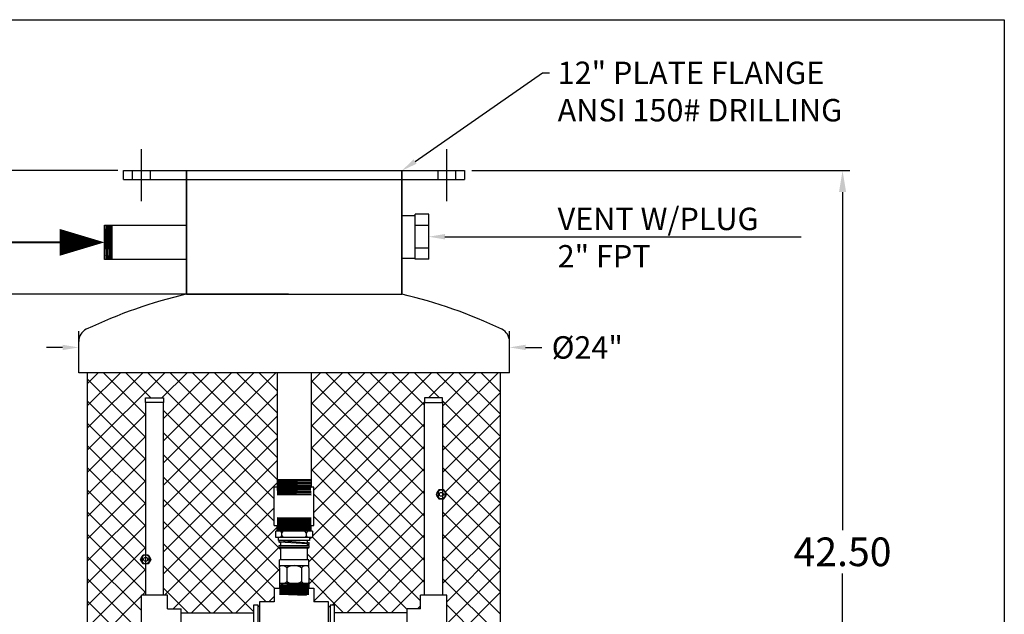
# Model space of a CAD drawing. Extents: x -90.9 to -6.5, y 3.2 to 68.4.
# Drawn here: x -61.4 to -6.5, y 35.2 to 68.4 of the extents above; entities that cross this region are included whole.
import ezdxf
from ezdxf.lldxf.tags import DXFTag

# ---------------------------------------------------------------- set-up
doc = ezdxf.new("R2010")
doc.units = 0
doc.header["$LTSCALE"] = 2
doc.header["$MEASUREMENT"] = 0
doc.layers.get('0').update_dxf_attribs({"color": 5})
for name, color, linetype in [('DIM', 1, 'Continuous'), ('SUCTION1400', 7, 'Continuous'), ('T', 7, 'Continuous'), ('TITLE', 7, 'Continuous')]:
    doc.layers.add(name, color=color, linetype=linetype)
tags = doc.linetypes.add('CENTER', pattern=[2, 1.25, -0.25, 0.25, -0.25]).pattern_tags.tags
tags[10:11] = [DXFTag(74, 4), DXFTag(75, 0), DXFTag(340, '0'), DXFTag(46, 1.0), DXFTag(50, 0.0), DXFTag(44, 0.0), DXFTag(45, 0.0)]
tags[8:9] = [DXFTag(74, 4), DXFTag(75, 0), DXFTag(340, '0'), DXFTag(46, 1.0), DXFTag(50, 0.0), DXFTag(44, 0.0), DXFTag(45, 0.0)]
tags[6:7] = [DXFTag(74, 4), DXFTag(75, 0), DXFTag(340, '0'), DXFTag(46, 1.0), DXFTag(50, 0.0), DXFTag(44, 0.0), DXFTag(45, 0.0)]
tags[4:5] = [DXFTag(74, 4), DXFTag(75, 0), DXFTag(340, '0'), DXFTag(46, 1.0), DXFTag(50, 0.0), DXFTag(44, 0.0), DXFTag(45, 0.0)]
tags = doc.linetypes.add('HIDDEN', pattern=[0.375, 0.25, -0.125]).pattern_tags.tags
tags[6:7] = [DXFTag(74, 4), DXFTag(75, 0), DXFTag(340, '0'), DXFTag(46, 1.0), DXFTag(50, 0.0), DXFTag(44, 0.0), DXFTag(45, 0.0)]
tags[4:5] = [DXFTag(74, 4), DXFTag(75, 0), DXFTag(340, '0'), DXFTag(46, 1.0), DXFTag(50, 0.0), DXFTag(44, 0.0), DXFTag(45, 0.0)]

msp = doc.modelspace()

# ---------------------------------------------------------------- linework, layer by layer
at = {"color": 6}
for p, q in [((-90.863, 68.37), (-6.506, 68.37)), ((-6.506, 68.37), (-6.506, 3.175))]:
    msp.add_line(p, q, dxfattribs=at)
at = {"layer": 'DIM'}
for p, q in [((-55.882, 59.958), (-65.544, 59.958)), ((-36.17, 59.958), (-15.116, 59.958)), ((-15.516, 58.758), (-15.516, 39.908)), ((-40.07, 57.459), (-40.07, 55.084)), ((-56.945, 55.958), (-65.544, 55.958)), ((-46.382, 53.063), (-65.727, 53.063)), ((-58.07, 49.961), (-58.07, 51.001)), ((-34.07, 49.751), (-34.07, 51.001)), ((-58.97, 50.101), (-59.87, 50.101)), ((-33.17, 50.101), (-32.27, 50.101)), ((-15.516, 18.658), (-15.516, 37.508))]:
    msp.add_line(p, q, dxfattribs=at)
at = {"layer": 'DIM', "color": 2}
for p, q in [((-40.07, 57.459), (-39.32, 57.459)), ((-38.57, 57.529), (-39.32, 57.529)), ((-39.32, 55.014), (-39.32, 57.529)), ((-38.57, 55.014), (-38.57, 57.529)), ((-38.57, 56.901), (-39.32, 56.901)), ((-38.57, 55.643), (-39.32, 55.643)), ((-40.07, 55.084), (-39.32, 55.084)), ((-38.57, 55.014), (-39.32, 55.014))]:
    msp.add_line(p, q, dxfattribs=at)
at = {"layer": 'DIM'}
for points in [[(-39.331, 60.463), (-32.229, 65.408), (-31.839, 65.408)], [(-37.67, 56.272), (-17.818, 56.272)]]:
    msp.add_lwpolyline(points, dxfattribs=at)
msp.add_lwpolyline([(-56.632, 55.958, 0, 1.5, 0), (-59.132, 55.958, 0.125, 3.683, 0)], format="xyseb", dxfattribs=at)
at = {"layer": 'DIM', "const_width": 0.125}
msp.add_lwpolyline([(-57.882, 55.958), (-62.678, 55.958)], dxfattribs=at)
at = {"layer": 'DIM'}
for points in [[(-39.246, 60.34), (-40.07, 59.949), (-39.417, 60.587)], [(-15.716, 58.758), (-15.316, 58.758), (-15.516, 59.958)], [(-37.67, 56.122), (-38.57, 56.272), (-37.67, 56.422)], [(-58.97, 50.251), (-58.97, 49.951), (-58.07, 50.101)], [(-33.17, 50.251), (-33.17, 49.951), (-34.07, 50.101)]]:
    msp.add_solid(points, dxfattribs=at)
at = {"layer": 'SUCTION1400'}
for p, q in [((-55.57, 59.958), (-36.57, 59.958)), ((-55.57, 59.458), (-55.57, 59.958)), ((-36.57, 59.958), (-36.57, 59.458)), ((-55.57, 59.458), (-36.57, 59.458)), ((-52.07, 59.458), (-52.07, 53.063)), ((-40.07, 59.458), (-40.07, 53.063)), ((-56.632, 55.008), (-56.548, 56.908)), ((-56.632, 55.008), (-56.632, 56.908)), ((-56.632, 56.908), (-52.07, 56.908)), ((-56.548, 56.908), (-56.548, 55.008)), ((-56.548, 55.008), (-56.464, 56.908)), ((-56.464, 56.908), (-56.464, 55.008)), ((-56.464, 55.008), (-56.38, 56.908)), ((-56.38, 56.908), (-56.38, 55.008)), ((-56.38, 55.008), (-56.296, 56.908)), ((-56.296, 56.908), (-56.296, 55.008)), ((-56.296, 55.008), (-56.212, 56.908)), ((-56.212, 55.008), (-56.212, 56.908)), ((-52.07, 55.008), (-56.632, 55.008)), ((-47.02, 48.689), (-58.07, 48.689)), ((-47.02, 48.689), (-58.07, 48.689)), ((-47.02, 48.689), (-47.02, 42.309)), ((-34.07, 48.689), (-45.12, 48.689)), ((-34.07, 48.689), (-45.12, 48.689)), ((-45.12, 48.689), (-45.12, 42.307)), ((-54.341, 47.038), (-54.341, 47.288)), ((-54.341, 47.288), (-53.341, 47.288)), ((-53.341, 47.288), (-53.341, 47.038)), ((-37.798, 47.288), (-38.798, 47.288)), ((-38.798, 47.288), (-38.798, 47.038)), ((-37.798, 47.038), (-37.798, 47.288)), ((-54.341, 47.038), (-54.341, 36.288)), ((-53.341, 47.038), (-54.341, 47.038)), ((-53.341, 36.288), (-53.341, 47.038)), ((-38.798, 36.288), (-38.798, 47.038)), ((-38.798, 47.038), (-37.798, 47.038)), ((-37.798, 47.038), (-37.798, 36.288)), ((-47.02, 42.307), (-47.176, 42.307)), ((-47.176, 40.182), (-47.176, 42.307)), ((-47.031, 42.307), (-45.131, 42.223)), ((-47.02, 42.727), (-45.12, 42.643)), ((-45.12, 42.727), (-47.02, 42.727)), ((-45.12, 42.643), (-47.02, 42.643)), ((-47.02, 42.643), (-45.12, 42.559)), ((-45.12, 42.559), (-47.02, 42.559)), ((-47.02, 42.559), (-45.12, 42.475)), ((-45.12, 42.475), (-47.02, 42.475)), ((-47.02, 42.475), (-45.12, 42.391)), ((-45.12, 42.391), (-47.02, 42.391)), ((-47.02, 42.391), (-45.12, 42.307)), ((-45.12, 42.307), (-47.02, 42.307)), ((-45.12, 42.307), (-47.02, 42.307)), ((-45.12, 42.307), (-47.02, 42.307)), ((-47.02, 42.307), (-45.12, 42.307)), ((-44.964, 42.307), (-45.12, 42.307)), ((-44.964, 40.182), (-44.964, 42.307)), ((-47.031, 42.223), (-45.131, 42.139)), ((-45.131, 42.223), (-47.031, 42.223)), ((-45.131, 42.139), (-47.031, 42.139)), ((-47.02, 42.139), (-45.12, 42.055)), ((-45.12, 42.055), (-47.02, 42.055)), ((-47.02, 42.055), (-45.945, 42.007)), ((-47.02, 41.971), (-46.195, 41.934)), ((-45.945, 41.971), (-47.02, 41.971)), ((-45.945, 41.887), (-47.02, 41.887)), ((-45.945, 41.935), (-46.195, 41.935)), ((-45.945, 42.007), (-45.12, 41.971)), ((-45.12, 41.971), (-45.945, 41.971)), ((-45.945, 41.923), (-45.12, 41.887)), ((-45.12, 41.887), (-45.945, 41.887)), ((-47.02, 40.604), (-45.12, 40.604)), ((-45.12, 40.557), (-47.02, 40.604)), ((-47.176, 40.182), (-44.964, 40.182)), ((-47.02, 40.557), (-45.12, 40.557)), ((-45.12, 40.51), (-47.02, 40.557)), ((-45.12, 40.463), (-47.02, 40.51)), ((-47.02, 40.51), (-45.12, 40.51)), ((-45.12, 40.416), (-47.02, 40.463)), ((-47.02, 40.463), (-45.12, 40.463)), ((-47.02, 40.416), (-45.12, 40.416)), ((-45.12, 40.369), (-47.02, 40.416)), ((-45.12, 40.323), (-47.02, 40.369)), ((-47.02, 40.369), (-45.12, 40.369)), ((-45.12, 40.276), (-47.02, 40.323)), ((-47.02, 40.323), (-45.12, 40.323)), ((-45.12, 40.229), (-47.02, 40.276)), ((-47.02, 40.276), (-45.12, 40.276)), ((-45.12, 40.182), (-47.02, 40.229)), ((-47.02, 40.229), (-45.12, 40.229)), ((-47.02, 40.182), (-45.12, 40.182)), ((-45.12, 40.135), (-47.02, 40.182)), ((-47.02, 40.135), (-45.12, 40.135)), ((-45.12, 40.088), (-47.02, 40.135)), ((-47.02, 40.088), (-45.12, 40.088)), ((-45.12, 40.041), (-47.02, 40.088)), ((-47.02, 40.041), (-45.12, 40.041)), ((-45.12, 39.994), (-47.02, 40.041)), ((-45.12, 39.854), (-45.12, 40.041)), ((-45.046, 39.854), (-47.094, 39.854)), ((-47.094, 39.504), (-47.094, 39.854)), ((-45.046, 39.504), (-47.094, 39.504)), ((-45.12, 39.948), (-47.02, 39.994)), ((-47.02, 39.994), (-45.12, 39.994)), ((-45.12, 39.901), (-47.02, 39.948)), ((-47.02, 39.948), (-45.12, 39.948)), ((-45.12, 39.854), (-47.02, 39.901)), ((-47.02, 39.901), (-45.12, 39.901)), ((-45.12, 39.854), (-47.02, 39.854)), ((-45.208, 39.504), (-46.933, 39.504)), ((-46.933, 39.33), (-46.933, 39.504)), ((-46.823, 39.854), (-46.753, 39.755)), ((-46.823, 39.504), (-46.753, 39.602)), ((-46.753, 39.755), (-46.675, 39.854)), ((-46.753, 39.602), (-46.753, 39.755)), ((-46.753, 39.602), (-46.675, 39.504)), ((-45.388, 39.755), (-45.465, 39.854)), ((-45.388, 39.602), (-45.465, 39.504)), ((-45.318, 39.854), (-45.388, 39.755)), ((-45.388, 39.602), (-45.388, 39.755)), ((-45.318, 39.504), (-45.388, 39.602)), ((-45.208, 39.504), (-45.208, 39.33)), ((-45.046, 39.854), (-45.046, 39.504)), ((-45.208, 39.33), (-46.933, 39.33)), ((-45.208, 39.33), (-46.933, 39.33)), ((-46.889, 38.904), (-46.894, 38.953)), ((-45.25, 38.954), (-46.889, 38.954)), ((-46.883, 39.33), (-45.259, 39.215)), ((-45.327, 39.15), (-46.883, 39.254)), ((-46.883, 39.054), (-45.257, 39.054)), ((-46.814, 38.961), (-46.883, 38.954)), ((-46.814, 39.325), (-46.814, 39.33)), ((-46.814, 39.054), (-46.814, 39.249)), ((-46.814, 38.954), (-46.814, 38.961)), ((-45.258, 38.954), (-46.814, 38.954)), ((-45.327, 39.22), (-45.327, 39.33)), ((-45.327, 39.054), (-45.327, 39.15)), ((-45.26, 39.115), (-45.327, 39.109)), ((-45.258, 38.955), (-45.327, 38.954)), ((-45.25, 38.904), (-45.248, 38.953)), ((-54.63, 38.288), (-54.486, 38.538)), ((-54.53, 38.452), (-54.53, 38.124)), ((-54.486, 38.538), (-54.197, 38.538)), ((-54.197, 38.538), (-54.053, 38.288)), ((-54.155, 38.455), (-54.155, 38.122)), ((-45.25, 38.904), (-46.889, 38.904)), ((-46.814, 38.269), (-46.814, 38.899)), ((-45.327, 38.269), (-45.327, 38.899)), ((-54.486, 38.038), (-54.63, 38.288)), ((-54.197, 38.038), (-54.486, 38.038)), ((-54.053, 38.288), (-54.197, 38.038)), ((-45.251, 38.269), (-46.89, 38.269)), ((-46.89, 37.934), (-46.89, 38.269)), ((-45.251, 37.934), (-46.89, 37.934)), ((-46.89, 37.809), (-46.89, 37.934)), ((-45.249, 37.934), (-45.249, 38.269)), ((-45.249, 37.809), (-45.249, 37.934)), ((-46.89, 37.809), (-46.89, 37.061)), ((-46.478, 37.809), (-46.478, 37.061)), ((-45.662, 37.809), (-45.662, 37.061)), ((-45.249, 37.809), (-45.249, 37.061)), ((-46.89, 37.061), (-46.89, 36.936)), ((-45.249, 36.876), (-46.89, 36.936)), ((-46.89, 36.936), (-46.89, 36.686)), ((-45.249, 36.811), (-46.89, 36.876)), ((-46.89, 36.876), (-45.249, 36.876)), ((-45.249, 36.75), (-46.89, 36.811)), ((-46.89, 36.811), (-45.249, 36.811)), ((-45.249, 36.936), (-46.886, 36.936)), ((-45.249, 37.061), (-45.249, 36.936)), ((-45.249, 36.936), (-45.249, 36.686)), ((-54.57, 33.288), (-54.57, 36.288)), ((-53.113, 36.288), (-54.57, 36.288)), ((-53.113, 35.538), (-53.113, 36.288)), ((-47.176, 36.686), (-44.964, 36.686)), ((-47.176, 36.686), (-47.176, 35.917)), ((-45.249, 36.686), (-46.89, 36.75)), ((-46.89, 36.75), (-45.249, 36.75)), ((-45.249, 36.686), (-46.89, 36.686)), ((-45.249, 36.58), (-46.89, 36.643)), ((-45.249, 36.643), (-46.89, 36.643)), ((-45.249, 36.516), (-46.89, 36.58)), ((-45.249, 36.58), (-46.89, 36.58)), ((-45.249, 36.516), (-46.89, 36.516)), ((-45.245, 36.452), (-46.886, 36.516)), ((-45.249, 36.516), (-46.886, 36.516)), ((-45.245, 36.388), (-46.886, 36.452)), ((-45.245, 36.452), (-46.886, 36.452)), ((-45.245, 36.325), (-46.886, 36.388)), ((-45.245, 36.388), (-46.886, 36.388)), ((-45.374, 36.266), (-46.886, 36.325)), ((-45.245, 36.325), (-46.886, 36.325)), ((-45.245, 36.388), (-46.882, 36.388)), ((-45.249, 36.643), (-46.343, 36.686)), ((-44.964, 36.686), (-44.964, 35.917)), ((-37.57, 36.288), (-39.027, 36.288)), ((-39.027, 35.538), (-39.027, 36.288)), ((-37.57, 33.288), (-37.57, 36.288)), ((-48.079, 35.738), (-48.329, 35.738)), ((-48.329, 35.738), (-48.329, 33.838)), ((-48.079, 33.838), (-48.079, 35.738)), ((-47.995, 35.667), (-48.079, 35.667)), ((-47.995, 35.917), (-47.995, 33.659)), ((-47.176, 35.917), (-47.995, 35.917)), ((-44.145, 35.917), (-44.964, 35.917)), ((-44.145, 33.659), (-44.145, 35.917)), ((-44.145, 35.667), (-44.06, 35.667)), ((-44.06, 35.738), (-44.06, 33.838)), ((-43.81, 35.738), (-44.06, 35.738)), ((-43.81, 33.838), (-43.81, 35.738)), ((-53.113, 35.538), (-52.363, 35.538)), ((-52.363, 34.038), (-52.363, 35.538)), ((-52.363, 35.313), (-48.329, 35.313)), ((-39.777, 35.313), (-43.81, 35.313)), ((-39.027, 35.538), (-39.777, 35.538)), ((-39.777, 34.038), (-39.777, 35.538))]:
    msp.add_line(p, q, dxfattribs=at)
at = {"layer": 'SUCTION1400', "linetype": 'HIDDEN'}
for p, q in [((-55.07, 59.458), (-55.07, 59.958)), ((-54.07, 59.458), (-54.07, 59.958)), ((-38.07, 59.958), (-38.07, 59.458)), ((-37.07, 59.958), (-37.07, 59.458)), ((-38.009, 42.16), (-38.153, 41.91)), ((-38.153, 41.91), (-38.009, 41.66)), ((-38.051, 42.077), (-38.051, 41.744)), ((-37.72, 42.16), (-38.009, 42.16)), ((-37.576, 41.91), (-37.72, 42.16)), ((-37.72, 41.66), (-37.576, 41.91)), ((-37.676, 42.074), (-37.676, 41.746)), ((-38.009, 41.66), (-37.72, 41.66))]:
    msp.add_line(p, q, dxfattribs=at)
at = {"layer": 'SUCTION1400', "color": 0}
for p, q in [((-52.07, 53.063), (-52.07, 59.958)), ((-40.07, 53.063), (-40.07, 59.958)), ((-58.07, 48.689), (-58.07, 50.435)), ((-34.07, 48.689), (-34.07, 50.435)), ((-34.07, 48.689), (-34.07, 50.189)), ((-57.57, 21.833), (-57.57, 48.689)), ((-57.57, 21.833), (-57.57, 48.689)), ((-57.57, 48.099), (-56.979, 48.689)), ((-57.57, 46.861), (-55.742, 48.689)), ((-57.57, 45.624), (-54.505, 48.689)), ((-57.57, 44.386), (-53.267, 48.689)), ((-57.57, 48.336), (-54.341, 45.107)), ((-56.685, 48.689), (-54.341, 46.345)), ((-55.448, 48.689), (-54.047, 47.288)), ((-54.21, 48.689), (-47.176, 41.654)), ((-53.43, 47.288), (-52.03, 48.689)), ((-53.341, 46.14), (-50.792, 48.689)), ((-53.341, 44.903), (-49.555, 48.689)), ((-53.341, 43.665), (-48.317, 48.689)), ((-53.341, 42.428), (-47.08, 48.689)), ((-52.973, 48.689), (-47.02, 42.736)), ((-51.736, 48.689), (-47.02, 43.973)), ((-50.498, 48.689), (-47.02, 45.211)), ((-49.261, 48.689), (-47.02, 46.448)), ((-48.023, 48.689), (-47.02, 47.685)), ((-45.12, 48.174), (-44.605, 48.689)), ((-45.12, 46.937), (-43.368, 48.689)), ((-45.12, 45.699), (-42.13, 48.689)), ((-45.12, 44.462), (-40.893, 48.689)), ((-45.12, 43.224), (-39.655, 48.689)), ((-44.964, 42.143), (-38.418, 48.689)), ((-44.311, 48.689), (-38.798, 43.176)), ((-43.074, 48.689), (-38.798, 44.414)), ((-41.836, 48.689), (-38.798, 45.651)), ((-40.599, 48.689), (-38.798, 46.888)), ((-39.361, 48.689), (-37.961, 47.288)), ((-38.581, 47.288), (-37.18, 48.689)), ((-38.124, 48.689), (-34.57, 45.135)), ((-37.798, 46.834), (-35.943, 48.689)), ((-37.798, 45.596), (-34.706, 48.689)), ((-36.886, 48.689), (-34.57, 46.372)), ((-35.649, 48.689), (-34.57, 47.61)), ((-34.57, 21.833), (-34.57, 48.689)), ((-34.57, 21.833), (-34.57, 48.689)), ((-45.12, 48.26), (-38.798, 41.939)), ((-53.341, 41.19), (-47.02, 47.512)), ((-37.798, 44.359), (-34.57, 47.587)), ((-57.57, 47.099), (-54.341, 43.87)), ((-45.12, 47.023), (-38.798, 40.701)), ((-44.964, 40.906), (-38.798, 47.071)), ((-37.798, 47.126), (-34.57, 43.897)), ((-57.57, 43.149), (-54.341, 46.377)), ((-53.341, 46.582), (-47.176, 40.417)), ((-53.341, 39.953), (-47.02, 46.274)), ((-37.798, 43.121), (-34.57, 46.35)), ((-57.57, 45.861), (-54.341, 42.632)), ((-45.12, 45.785), (-38.798, 39.464)), ((-45.046, 39.586), (-38.798, 45.834)), ((-37.798, 45.888), (-34.57, 42.66)), ((-57.57, 41.911), (-54.341, 45.14)), ((-53.341, 45.345), (-46.814, 38.817)), ((-53.341, 38.715), (-47.02, 45.037)), ((-37.648, 42.034), (-34.57, 45.112)), ((-57.57, 44.624), (-54.341, 41.395)), ((-45.249, 38.145), (-38.798, 44.596)), ((-45.12, 44.548), (-38.798, 38.226)), ((-37.798, 44.651), (-34.57, 41.423)), ((-57.57, 40.674), (-54.341, 43.903)), ((-53.341, 44.107), (-46.89, 37.656)), ((-57.57, 43.386), (-54.341, 40.158)), ((-53.341, 37.478), (-47.02, 43.799)), ((-45.249, 36.908), (-38.798, 43.359)), ((-37.798, 40.647), (-34.57, 43.875)), ((-37.798, 43.414), (-34.57, 40.185)), ((-53.341, 42.87), (-47.157, 36.686)), ((-45.12, 43.311), (-38.798, 36.989)), ((-57.57, 39.436), (-54.341, 42.665)), ((-53.293, 36.288), (-47.02, 42.562)), ((-37.798, 39.409), (-34.57, 42.637)), ((-57.57, 42.149), (-54.341, 38.92)), ((-44.964, 35.956), (-38.798, 42.121)), ((-44.964, 41.917), (-39.027, 35.98)), ((-37.798, 42.176), (-37.782, 42.16)), ((-37.635, 42.013), (-34.57, 38.948)), ((-57.57, 38.199), (-54.341, 41.428)), ((-53.341, 41.632), (-47.626, 35.917)), ((-52.806, 35.538), (-47.176, 41.168)), ((-37.798, 38.172), (-34.57, 41.4)), ((-57.57, 40.911), (-54.341, 37.683)), ((-44.964, 40.68), (-39.777, 35.493)), ((-43.944, 35.738), (-38.798, 40.884)), ((-37.798, 40.939), (-34.57, 37.71)), ((-57.57, 36.962), (-54.341, 40.19)), ((-53.341, 40.395), (-48.329, 35.383)), ((-51.793, 35.313), (-47.02, 40.087)), ((-47.02, 39.854), (-47.02, 40.182)), ((-45.12, 39.854), (-45.12, 40.182)), ((-37.798, 36.934), (-34.57, 40.163)), ((-57.57, 39.674), (-54.341, 36.445)), ((-45.208, 39.424), (-45.128, 39.504)), ((-45.046, 39.525), (-40.835, 35.313)), ((-43.131, 35.313), (-38.798, 39.647)), ((-37.798, 39.701), (-34.57, 36.473)), ((-57.57, 35.724), (-54.341, 38.953)), ((-53.341, 39.158), (-49.497, 35.313)), ((-50.556, 35.313), (-46.908, 38.961)), ((-46.815, 39.054), (-46.814, 39.056)), ((-45.327, 39.305), (-45.302, 39.33)), ((-57.57, 38.436), (-54.57, 35.436)), ((-45.327, 38.568), (-42.072, 35.313)), ((-41.894, 35.313), (-38.798, 38.409)), ((-37.798, 38.464), (-34.57, 35.235)), ((-37.57, 35.925), (-34.57, 38.925)), ((-53.341, 37.92), (-50.734, 35.313)), ((-57.57, 34.487), (-54.341, 37.715)), ((-49.319, 35.313), (-46.89, 37.742)), ((-37.57, 34.688), (-34.57, 37.688)), ((-57.57, 37.199), (-54.57, 34.199)), ((-45.249, 37.253), (-43.31, 35.313)), ((-40.657, 35.313), (-38.798, 37.172)), ((-37.798, 37.226), (-34.57, 33.998)), ((-57.57, 33.249), (-54.57, 36.249)), ((-54.531, 36.288), (-54.341, 36.478)), ((-53.341, 36.683), (-51.972, 35.313)), ((-47.477, 35.917), (-47.176, 36.219)), ((-37.57, 33.45), (-34.57, 36.45)), ((-57.57, 35.962), (-54.341, 32.733)), ((-39.194, 35.538), (-39.027, 35.706)), ((-37.57, 35.76), (-34.57, 32.761))]:
    msp.add_line(p, q, dxfattribs=at)
at = {"layer": 'SUCTION1400', "linetype": 'CENTER'}
for p, q in [((-52.07, 59.958), (-52.07, 59.458)), ((-40.07, 59.958), (-40.07, 59.458))]:
    msp.add_line(p, q, dxfattribs=at)
at = {"layer": 'SUCTION1400', "linetype": 'HIDDEN'}
for radius in [0.25, 0.109]:
    msp.add_circle((-37.865, 41.91), radius, dxfattribs=at)
at = {"layer": 'SUCTION1400'}
for radius in [0.25, 0.109]:
    msp.add_circle((-54.341, 38.288), radius, dxfattribs=at)
at = {"layer": 'SUCTION1400', "color": 0}
for centre, radius, start, end in [((-46.057, 26.955), 26.791, 102.9688, 115.6256), ((-46.082, 26.955), 26.791, 64.3744, 77.0312), ((-57.32, 50.435), 0.75, 115.6256, 180), ((-34.82, 50.435), 0.75, 0, 64.3744)]:
    msp.add_arc(centre, radius, start, end, dxfattribs=at)
at = {"layer": 'SUCTION1400'}
for centre, radius, start, end in [((-46.883, 39.004), 0.05, 90, 270), ((-46.888, 39.292), 0.0398, 72.0988, 287.15), ((-45.261, 39.165), 0.05, 270, 90), ((-45.257, 39.004), 0.05, 270, 90), ((-46.712, 37.651), 0.283, 33.936, 128.8198), ((-46.07, 37.228), 0.71, 54.916, 125.084), ((-45.427, 37.651), 0.283, 51.1145, 146.1168), ((-46.578, 37.809), 5.526725454566888e-14, 134.6952, 227.4896), ((-46.712, 37.215), 0.28, 230.5388, 326.6924), ((-46.07, 37.642), 0.71, 234.916, 305.084), ((-45.427, 37.215), 0.28, 213.3076, 309.4612)]:
    msp.add_arc(centre, radius, start, end, dxfattribs=at)
at = {"layer": 'T'}
for p, q in [((-52.07, 53.063), (-40.07, 53.063)), ((-45.12, 48.689), (-47.02, 48.689))]:
    msp.add_line(p, q, dxfattribs=at)
at = {"layer": 'TITLE', "linetype": 'CENTER', "ltscale": 0.5}
for p, q in [((-54.57, 58.256), (-54.57, 61.16)), ((-37.57, 58.256), (-37.57, 61.16))]:
    msp.add_line(p, q, dxfattribs=at)

# ---------------------------------------------------------------- texts
at = {"layer": 'DIM'}
for s, p in [('12" PLATE FLANGE ', (-31.389, 64.783)), ('ANSI 150# DRILLING', (-31.389, 62.7)), ('VENT W/PLUG', (-31.389, 56.64)), ('2" FPT', (-31.389, 54.557))]:
    msp.add_text(s, height=1.25, dxfattribs=at).set_placement(p)
at = {"layer": 'DIM', "attachment_point": 5}
for s, insert, char_height in [('\\A1;%%C24"', (-29.736, 50.101), 1.25), ('\\A1;42.50', (-15.516, 38.708), 1.6)]:
    msp.add_mtext(s, dxfattribs=dict(at, insert=insert, char_height=char_height))

doc.saveas('drawing.dxf')
